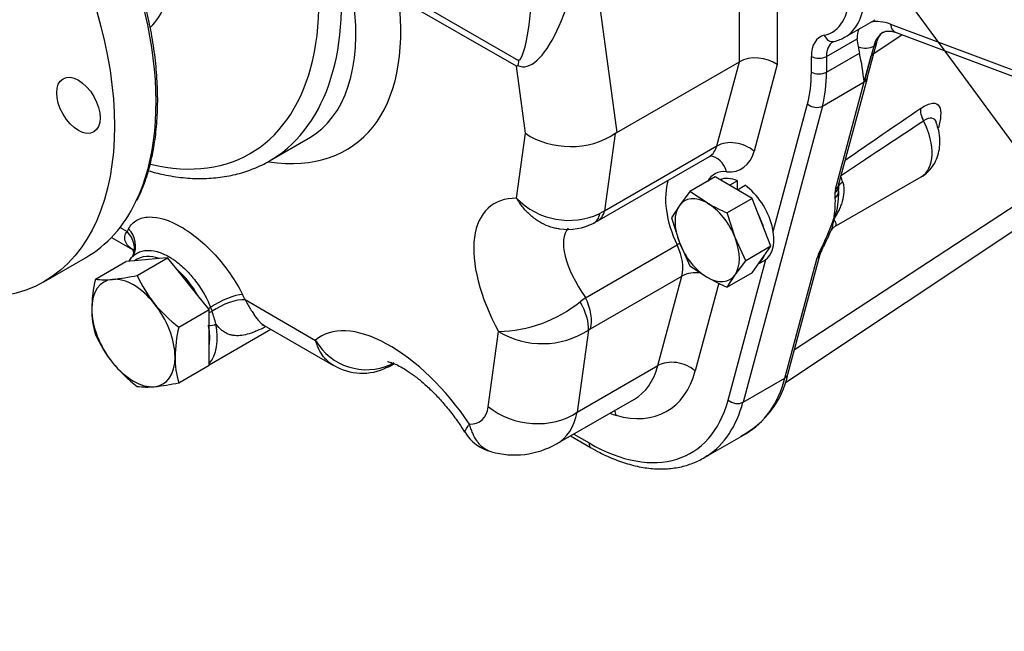
# Model space of a CAD drawing. Units: millimetres. Extents: x 0 to 408, y 0 to 202.
# Drawn here: x 73 to 110, y 80 to 103 of the extents above; entities that cross this region are included whole.
import ezdxf
from ezdxf.enums import TextEntityAlignment as Align
from ezdxf.lldxf.tags import DXFTag

# ---------------------------------------------------------------- set-up
doc = ezdxf.new("R2010")
doc.units = ezdxf.units.MM
for name, color, linetype in [('DIAMETROM10_DIN1', 7, 'Continuous'), ('DIN-933_M10_X_30', 7, 'Continuous'), ('Predeterminado', 7, 'Continuous'), ('TM170', 7, 'Continuous')]:
    doc.layers.add(name, color=color, linetype=linetype)
doc.styles.add('SEACAD_Arial', font='arial.ttf')
tags = doc.linetypes.add('PHANTOM2', pattern=[31.75, 15.875, -3.175, 3.175, -3.175, 3.175, -3.175]).pattern_tags.tags
tags[14:15] = [DXFTag(74, 4), DXFTag(75, 0), DXFTag(340, '0'), DXFTag(46, 0.0), DXFTag(50, 0.0), DXFTag(44, 0.0), DXFTag(45, 0.0)]
tags[12:13] = [DXFTag(74, 4), DXFTag(75, 0), DXFTag(340, '0'), DXFTag(46, 0.0), DXFTag(50, 0.0), DXFTag(44, 0.0), DXFTag(45, 0.0)]
tags[10:11] = [DXFTag(74, 4), DXFTag(75, 0), DXFTag(340, '0'), DXFTag(46, 0.0), DXFTag(50, 0.0), DXFTag(44, 0.0), DXFTag(45, 0.0)]
tags[8:9] = [DXFTag(74, 4), DXFTag(75, 0), DXFTag(340, '0'), DXFTag(46, 0.0), DXFTag(50, 0.0), DXFTag(44, 0.0), DXFTag(45, 0.0)]
tags[6:7] = [DXFTag(74, 4), DXFTag(75, 0), DXFTag(340, '0'), DXFTag(46, 0.0), DXFTag(50, 0.0), DXFTag(44, 0.0), DXFTag(45, 0.0)]
tags[4:5] = [DXFTag(74, 4), DXFTag(75, 0), DXFTag(340, '0'), DXFTag(46, 0.0), DXFTag(50, 0.0), DXFTag(44, 0.0), DXFTag(45, 0.0)]

# ---------------------------------------------------------------- blocks, each defined once
blk = doc.blocks.new('SEANNOT_GROUP2')
at = {"layer": 'Predeterminado', "linetype": 'Continuous'}
blk.add_hatch(color=7, dxfattribs=at).paths.add_polyline_path([(104.499, 106.449), (102.653, 108.244), (103.817, 105.947)])
at = {"layer": 'Predeterminado', "color": 7, "linetype": 'Continuous'}
blk.add_lwpolyline([(119.406, 85.474), (102.653, 108.244)], dxfattribs=at)
blk.add_circle((121.288, 82.916), 3.175, dxfattribs=at)
at = {"layer": 'Predeterminado', "color": 7, "linetype": 'Continuous', "style": 'SEACAD_Arial'}
blk.add_text('3', height=3.175, dxfattribs=at).set_placement((120.045, 84.504), align=Align.TOP_LEFT)
blk = doc.blocks.new('SE1')
at = {"layer": 'DIAMETROM10_DIN1', "color": 7, "linetype": 'PHANTOM2'}
for p, q in [((99.911, 96.567), (99.629, 96.404)), ((99.629, 96.404), (99.629, 96.397)), ((99.911, 96.24), (99.911, 96.567)), ((99.911, 96.24), (100.194, 96.404)), ((99.911, 96.234), (99.911, 96.24)), ((100.705, 93.481), (100.913, 93.601))]:
    blk.add_line(p, q, dxfattribs=at)
for centre, start_param, end_param in [((100.053, 95.09), 2.472737, 3.070095), ((99.77, 94.927), -3.810448, -3.774344), ((100.053, 95.09), 0, 2.239652), ((99.77, 94.927), -4.079638, -4.043534), ((99.77, 94.927), 1.15635, 1.461644), ((99.77, 94.927), 0.109153, 0.414446)]:
    blk.add_ellipse(centre, major_axis=(0.86, -1.49), ratio=0.57735, start_param=start_param, end_param=end_param, dxfattribs=at)
at = {"layer": 'DIN-933_M10_X_30', "color": 7, "linetype": 'PHANTOM2'}
for p, q in [((99.076, 96.716), (98.136, 96.173)), ((100.464, 95.915), (99.076, 96.716)), ((98.136, 96.173), (97.739, 95.651)), ((98.78, 95.744), (98.136, 96.173)), ((103.691, 96.036), (103.697, 96.04)), ((97.739, 95.651), (97.442, 95.186)), ((100.464, 95.915), (99.524, 95.372)), ((101.158, 94.126), (100.464, 95.915)), ((99.821, 94.449), (99.524, 95.372)), ((97.442, 95.186), (97.739, 94.263)), ((97.739, 94.263), (98.136, 93.397)), ((100.218, 93.583), (99.821, 94.449)), ((101.158, 94.126), (100.218, 93.583)), ((100.464, 93.138), (101.158, 94.126)), ((98.136, 93.397), (98.78, 92.968)), ((99.821, 93.061), (100.218, 93.583)), ((100.464, 93.138), (99.524, 92.596)), ((99.524, 92.596), (99.821, 93.061))]:
    blk.add_line(p, q, dxfattribs=at)
for centre in [(102.559, 102.373), (102.559, 99.597)]:
    blk.add_arc(centre, 7.631, 240.3112, 246.5587, dxfattribs=at)
for major_axis, start_param, end_param in [((0.85, -1.472), 2.356194, 3.403392), ((-0.85, 1.472), 0.261799, 1.308997), ((-0.85, 1.472), 4.45059, 5.497787), ((0.85, -1.472), 4.45059, 5.497787), ((0.85, -1.472), 0.261799, 1.308997), ((-0.85, 1.472), 2.356194, 3.403392)]:
    blk.add_ellipse((98.78, 94.356), major_axis=major_axis, ratio=0.57735, start_param=start_param, end_param=end_param, dxfattribs=at)
at = {"layer": 'TM170', "color": 7, "linetype": 'PHANTOM2'}
for p, q in [((99.982, 101.021), (99.982, 106.905)), ((94.325, 106.399), (95.401, 98.376)), ((101.396, 106.493), (101.396, 100.914)), ((87.253, 103.655), (91.739, 101.066)), ((91.655, 100.855), (87.269, 103.388)), ((103.924, 101.939), (105.055, 102.592)), ((105.618, 102.424), (113.205, 99.589)), ((103.235, 101.217), (104.383, 101.879)), ((104.423, 101.575), (104.383, 101.879)), ((106.063, 102.021), (104.997, 101.322)), ((105.832, 102.107), (113.362, 99.293)), ((104.995, 101.606), (104.899, 101.246)), ((105.012, 101.384), (105.109, 101.744)), ((102.669, 100.63), (102.669, 101.217)), ((103.235, 100.63), (104.463, 101.34)), ((103.235, 101.217), (103.235, 100.63)), ((104.899, 101.246), (104.636, 100.265)), ((104.646, 100.271), (104.899, 101.246)), ((104.755, 100.406), (105.013, 101.383)), ((91.992, 98.347), (91.655, 100.855)), ((95.401, 98.376), (99.982, 101.021)), ((99.138, 97.873), (99.982, 101.021)), ((101.396, 100.914), (100.529, 97.675)), ((103.686, 96.404), (104.76, 100.41)), ((103.081, 99.367), (104.636, 100.265)), ((103.573, 96.265), (104.646, 100.271)), ((103.081, 99.367), (100.116, 88.301)), ((101.246, 94.674), (102.525, 99.446)), ((114.77, 98.605), (102.041, 90.262)), ((91.663, 95.918), (91.992, 98.347)), ((95.337, 98.336), (94.946, 95.452)), ((82.44, 97.319), (83.876, 98.148)), ((94.946, 95.452), (99.138, 97.873)), ((94.672, 95.062), (98.864, 97.482)), ((101.698, 89.038), (113.591, 96.962)), ((103.525, 94.851), (106.772, 96.725)), ((103.562, 95.925), (103.552, 96.145)), ((94.946, 95.452), (94.775, 95.351)), ((94.536, 94.994), (94.709, 95.084)), ((76.856, 94.829), (77.12, 94.677)), ((76.537, 94.46), (77.322, 94.007)), ((94.241, 92.204), (97.657, 94.176)), ((102.931, 93.831), (103.085, 94.145)), ((77.34, 93.766), (77.322, 93.742)), ((101.795, 89.344), (102.998, 93.835)), ((74.017, 92.802), (75.573, 93.7)), ((75.938, 92.901), (77.072, 93.556)), ((77.395, 93.584), (77.072, 93.556)), ((78.312, 93.666), (77.395, 93.584)), ((77.494, 93.04), (78.627, 93.695)), ((78.627, 93.695), (78.312, 93.666)), ((78.971, 93.267), (78.627, 93.695)), ((99.56, 88.38), (100.968, 93.637)), ((101.681, 89.205), (102.885, 93.696)), ((79.758, 92.288), (78.971, 93.267)), ((94.421, 91.042), (97.837, 93.014)), ((96.94, 89.668), (97.837, 93.014)), ((99.208, 92.747), (98.33, 89.47)), ((80.183, 91.759), (79.758, 92.288)), ((81.526, 92.132), (84.159, 90.612)), ((94.241, 92.204), (94.036, 92.055)), ((79.049, 91.105), (80.183, 91.759)), ((80.183, 91.025), (80.183, 91.759)), ((80.238, 91.842), (80.292, 91.697)), ((80.183, 89.7), (82.482, 91.027)), ((80.183, 90.419), (80.183, 91.025)), ((82.235, 91.17), (84.826, 89.674)), ((90.607, 88.133), (90.988, 90.94)), ((94.342, 90.991), (93.926, 87.928)), ((94.421, 91.042), (94.342, 90.991)), ((80.183, 89.685), (80.183, 90.419)), ((86.95, 89.665), (87.086, 89.743)), ((87.082, 89.775), (86.966, 89.71)), ((79.049, 89.03), (80.183, 89.685)), ((93.926, 87.928), (96.94, 89.668)), ((100.116, 88.301), (101.681, 89.205)), ((93.157, 86.741), (96.062, 88.418)), ((93.677, 87.042), (94.451, 86.595)), ((93.795, 87.109), (94.369, 86.778)), ((98.651, 86.218), (100.217, 87.122))]:
    blk.add_line(p, q, dxfattribs=at)
for centre, radius, start, end in [((104.995, 101.955), 0.617, 149.3802, 187.0981), ((103.3, 102.868), 1.109, 281.6804, 303.9259), ((97.349, 99.643), 7.314, 4.8796, 13.4135), ((104.249, 99.084), 3.096, 353.7082, 354.2471), ((103.992, 96.308), 0.316, 170.2229, 191.876), ((104.015, 96.316), 0.34, 165.0588, 173.1955), ((101.575, 96), 2.11, 335.9051, 0.3427), ((102.778, 96.074), 0.919, 356.1097, 10.468), ((93.618, 97.824), 2.73, 224.2652, 295.078), ((99.915, 95.809), 3.649, 349.4113, 1.8318), ((93.566, 96.894), 2.138, 262.045, 297.144), ((94.35, 98.395), 9.713, 334.0563, 340.4113), ((103.693, 94.574), 0.324, 121.2378, 161.7891), ((99.437, 96.18), 4.221, 331.9438, 339.1939), ((104.693, 93.277), 1.784, 149.04, 158.9121), ((77.926, 92.813), 0.937, 65.6595, 124.5483), ((103.809, 93.598), 0.845, 157.7213, 163.7072), ((75.789, 100.596), 7.746, 275.8362, 282.7109), ((82.046, 95.097), 4.995, 204.3147, 218.4272), ((76.635, 90.583), 3.559, 28.6277, 48.9603), ((80.938, 91.712), 5.14, 166.6232, 179.1994), ((76.301, 95.474), 2.599, 261.9744, 276.0981), ((82.407, 95.491), 5.524, 219.3006, 232.5642), ((90.872, 95.982), 5.043, 271.3204, 308.8635), ((79.136, 91.78), 3.337, 179.9325, 196.5914), ((75.283, 89.916), 5.317, 14.23, 19.5672), ((80.448, 92.858), 4.946, 204.2449, 218.497), ((84.05, 89.916), 5.14, 166.6232, 179.1994), ((92.624, 93.669), 3.181, 239.0477, 302.6793), ((86.062, 91.713), 2.198, 210.06, 294.3022), ((80.912, 93.34), 5.611, 219.4036, 232.4612), ((82.248, 89.983), 3.337, 179.9325, 196.5914), ((85.893, 91.415), 2.033, 238.4334, 297.1313), ((86.489, 90.477), 0.935, 293.8957, 303.6357), ((98.453, 90.064), 3.418, 297.6617, 347.8425), ((77.3, 96.863), 8.026, 275.9561, 282.591), ((77.857, 91.526), 2.659, 262.1357, 275.9368), ((91.082, 87.977), 1.565, 210.2207, 256.7314), ((91.59, 89.453), 3.124, 253.8457, 299.9392)]:
    blk.add_arc(centre, radius, start, end, dxfattribs=at)
for centre, major_axis, ratio, start_param, end_param in [((75.516, 108.332), (-6.2, 10.739), 0.57735, 2.643327, 5.805242), ((69.223, 104.699), (6.35, -10.999), 0.57735, 0.373142, 2.7807), ((75.94, 108.577), (-6.5, 11.258), 0.57735, 3.160304, 5.041665), ((92.628, 107.379), (0.774, 6.541), 0.275265, 3.05505, 4.594655), ((91.638, 106.807), (0.051, -5.757), 0.122516, 0.070617, 1.498734), ((74.268, 107.611), (3.265, -5.654), 0.57735, 0.155481, 0.62764), ((77.196, 109.441), (-8.434, 11.504), 0.489963, 2.699067, 3.84944), ((101.891, 104.807), (-1.55, 2.685), 0.57735, 2.968149, 3.926991), ((102.174, 104.97), (-1.75, 3.031), 0.57735, 3.141417, 3.926991), ((76.356, 108.817), (-7.82, 10.472), 0.481592, 3.089291, 3.846089), ((105.937, 100.149), (1.3, -2.252), 0.57735, 2.530727, 2.958121), ((106.042, 102.669), (0.21, 0.562), 0.668835, 2.252305, 3.141593), ((103.8, 100.563), (0.8, -1.386), 0.57735, 2.968149, 3.926991), ((103.433, 102.171), (-0.091, 0.39), 0.804246, 1.810176, 3.141406), ((106.361, 100.394), (1, -1.732), 0.57735, 3.138117, 3.665191), ((104.083, 100.727), (0.6, -1.039), 0.57735, 3.143714, 3.926991), ((104.586, 101.969), (-0.58, 0.155), 0.707107, 1.478545, 2.526113), ((104.79, 102.733), (-0.057, -1.909), 0.220264, -0.912269, -0.745491), ((104.722, 101.848), (-0.386, 0.104), 0.707107, 2.526113, 3.128175), ((100.689, 100.505), (-0.996, 0.131), 0.646887, 4.01195, 5.582746), ((102.952, 101.38), (-0.4, 0), 0.57735, 0.785398, 2.356194), ((104.626, 101.488), (-0.386, 0.104), 0.707107, 2.526113, 3.141593), ((93.335, 102.104), (-2.221, -1.488), 0.061445, 0.672921, 0.704113), ((98.426, 103.08), (3, -5.196), 0.57735, 0.523599, 0.785398), ((102.952, 100.794), (-0.4, 0), 0.57735, 0.785398, 2.356194), ((98.709, 103.243), (3.2, -5.543), 0.57735, 0.523599, 0.785398), ((104.373, 100.513), (-0.386, 0.104), 0.707107, 2.526113, 3.124236), ((102.807, 99.609), (-0.386, 0.104), 0.707107, 0.955317, 2.526113), ((125.278, 110.253), (-32.577, -21.401), 0.030712, -0.986348, -0.876794), ((107.187, 98.93), (-0.34, 0.495), 0.57117, 0.477844, 1.430708), ((125.709, 109.903), (-32.989, -21.018), 0.023743, -0.977795, -0.85786), ((105.8, 98.408), (-0.972, 1.683), 0.57735, 3.141593, 4.61708), ((76.356, 108.817), (-7.82, 10.472), 0.481592, -3.19852, -3.193894), ((93.671, 99.595), (2.41, -0.002), 0.72263, 3.941811, 5.475796), ((94.613, 92.568), (1.14, 5.885), 0.255469, 0.21824, 0.255051), ((98.114, 98.781), (-0.75, 1.299), 0.57735, 3.141593, 3.665191), ((99.821, 97.267), (-0.966, 0.259), 0.707107, 4.096909, 5.667706), ((98.798, 96.504), (-0.092, -0.996), 0.755833, 2.061996, 3.142746), ((98.821, 99.189), (-1.25, 2.165), 0.57735, 2.753685, 3.665191), ((75.94, 108.577), (-6.5, 11.258), 0.57735, 3.141593, 3.160304), ((100.053, 95.09), (1, -1.732), 0.57735, 2.753685, 3.465334), ((102.598, 96.56), (0.972, -1.683), 0.57735, 1.224743, 1.355551), ((99.346, 94.682), (1.5, -2.598), 0.57735, 3.618206, 4.576698), ((103.278, 96.387), (-0.399, 0.031), 0.803331, 2.386278, 3.13147), ((103.3, 96.507), (-0.386, 0.104), 0.707107, 2.526113, 3.141593), ((104.226, 96.504), (0.57, 0.188), 0.276946, -4.067822, -3.514837), ((104.27, 96.667), (-0.654, -0.737), 0.408248, -0.684719, -0.494924), ((103.289, 96.167), (-0.393, -0.073), 0.870088, 2.165593, 3.146013), ((69.223, 104.699), (6.35, -10.999), 0.57735, 0, 0.373142), ((93.919, 91.27), (3.207, -4.375), 0.489963, 2.784673, 4.438555), ((93.858, 96.326), (-0.682, 1.336), 0.482947, 3.142354, 3.68301), ((93.922, 96.361), (-0.75, 1.299), 0.57735, 3.140689, 3.665191), ((79.477, 92.255), (-2.058, 2.807), 0.489963, 0.21477, 0.278858), ((76.42, 94.156), (-0.917, 0.398), 0.839396, 3.146657, 4.262283), ((76.473, 94.263), (-0.868, 0.496), 0.852749, 3.141186, 4.355381), ((95.599, 92.519), (1.966, -2.319), 0.416754, 3.188085, 4.501115), ((98.22, 94.344), (-0.903, -0.43), 0.110452, -1.073614, -0.950957), ((96.812, 93.922), (0.75, -1.299), 0.57735, 0.523599, 1.435105), ((102.812, 94.387), (-0.351, 0.192), 0.444627, 2.668346, 3.136078), ((102.612, 93.939), (-0.386, 0.104), 0.707107, 2.526113, 3.136946), ((103.582, 94.099), (-0.654, -0.737), 0.408248, -0.874515, -0.684719), ((102.658, 94.073), (-0.369, 0.155), 0.585487, 2.613847, 3.14514), ((77.35, 93.46), (0.168, -0.108), 0.78253, 2.925382, 3.162901), ((98.52, 92.408), (-0.966, 0.259), 0.707107, 4.871639, 5.667706), ((77.355, 90.885), (1.1, -1.905), 0.57735, 2.879793, 3.926991), ((77.355, 90.885), (-1.1, 1.905), 0.57735, 4.974188, 6.021386), ((80.733, 91.803), (-0.891, -0.453), 0.286358, 3.677681, 5.150064), ((79.477, 92.255), (2.058, -2.807), 0.489963, 1.184784, 1.248872), ((77.355, 90.885), (-1.1, 1.905), 0.57735, 3.926991, 4.974188), ((80.826, 91.612), (-0.906, -0.422), 0.338226, 3.688485, 5.176705), ((93.317, 91.9), (0.861, -1.229), 0.460705, 0.477962, 1.379746), ((93.397, 91.95), (0.75, -1.299), 0.57735, 0.523599, 1.435105), ((77.355, 90.885), (-1.1, 1.905), 0.57735, 0.785398, 1.832596), ((80.139, 91.85), (-0.188, -0.069), 0.233054, 1.531889, 2.038995), ((80.186, 91.714), (-0.19, -0.062), 0.280833, 1.465468, 2.072604), ((78.603, 91.634), (1.133, -1.962), 0.57735, 0.950067, 1.028338), ((78.744, 91.716), (-1.233, 2.135), 0.57735, 3.326962, 4.169931), ((80.299, 91.263), (-0.196, -0.038), 0.42151, 0.860851, 2.260973), ((78.603, 91.634), (1.133, -1.962), 0.57735, 0.62073, 0.950067), ((87.471, 86.323), (3.207, -4.375), 0.489963, 1.478538, 3.192337), ((77.355, 90.885), (1.1, -1.905), 0.57735, 4.974188, 6.021386), ((77.355, 90.885), (-1.1, 1.905), 0.57735, 2.879793, 3.926991), ((86.158, 90.942), (-0.666, 1.344), 0.531737, 3.141612, 3.365843), ((86.2, 90.964), (-0.75, 1.299), 0.57735, 3.141513, 3.33796), ((97.623, 89.062), (-0.966, 0.259), 0.707107, 4.096909, 5.667706), ((94.369, 92.983), (-2.9, 5.023), 0.57735, 2.604399, 3.665191), ((93.662, 92.575), (-2.4, 4.157), 0.57735, 3.141593, 3.665191), ((101.408, 89.448), (-0.386, 0.104), 0.707107, 2.526113, 3.141593), ((96.217, 94.051), (-4, 6.928), 0.57735, 3.141593, 3.665191), ((94.369, 92.983), (-3.8, 6.582), 0.57735, 2.356194, 3.665191), ((94.651, 93.147), (-4, 6.928), 0.57735, 3.175716, 3.665191), ((99.842, 88.544), (-0.386, 0.104), 0.707107, 0.955317, 2.526113), ((88.905, 89.55), (-1.425, 1.944), 0.489963, 2.779581, 3.611614), ((92.287, 89.382), (2.378, -0.322), 0.779749, 4.038904, 5.572889), ((90.585, 90.799), (-2.64, 4.015), 0.534592, 3.109678, 3.634131), ((94.942, 90.04), (1.25, -2.165), 0.57735, -0.666606, -0.537194), ((94.669, 87.403), (-0.274, -0.962), 0.701491, 2.197246, 2.411963), ((94.651, 86.941), (0.2, 0.346), 0.57735, 2.356194, 3.141782), ((94.651, 93.147), (-4, 6.928), 0.57735, 3.141593, 3.175716)]:
    blk.add_ellipse(centre, major_axis=major_axis, ratio=ratio, start_param=start_param, end_param=end_param, dxfattribs=at)
for centre, major_axis in [((67.667, 103.801), (-6.35, 10.999)), ((75.304, 99.392), (0.575, -0.996))]:
    blk.add_ellipse(centre, major_axis=major_axis, ratio=0.57735, dxfattribs=at)
for points, knots in [([(77.501, 95.848), (77.604, 96.075), (77.776, 96.463), (77.99, 97.171), (78.143, 97.911), (78.237, 98.701), (78.272, 99.53), (78.246, 100.393), (78.16, 101.283), (78.016, 102.197), (77.813, 103.126), (77.554, 104.066), (77.24, 105.009), (76.873, 105.95), (76.456, 106.884), (75.992, 107.802), (75.483, 108.701), (74.933, 109.573), (74.346, 110.413), (73.725, 111.215), (73.074, 111.975), (72.398, 112.687), (71.701, 113.347), (70.987, 113.949), (70.261, 114.491), (69.528, 114.968), (68.792, 115.378), (68.059, 115.717), (67.33, 115.983), (66.62, 116.17), (66.026, 116.275), (65.715, 116.287), (65.598, 116.291)], [0, 0, 0, 0, 0.033482, 0.067306, 0.1012, 0.135139, 0.169101, 0.203071, 0.237037, 0.270996, 0.304945, 0.338884, 0.372814, 0.406737, 0.440655, 0.474569, 0.508481, 0.542393, 0.576307, 0.610225, 0.644149, 0.678081, 0.712023, 0.745977, 0.779943, 0.813923, 0.847916, 0.881918, 0.915921, 0.94991, 0.983864, 1, 1, 1, 1]), ([(105.109, 101.744), (105.121, 101.785), (105.152, 101.888), (105.235, 102.023), (105.308, 102.103), (105.361, 102.122), (105.372, 102.126)], [0, 0, 0, 0, 0.18395, 0.543615, 0.91907, 1, 1, 1, 1]), ([(105.366, 102.124), (105.391, 102.139), (105.437, 102.163), (105.562, 102.174), (105.71, 102.15), (105.801, 102.118), (105.832, 102.107)], [0, 0, 0, 0, 0.293634, 0.596961, 0.882908, 1, 1, 1, 1]), ([(91.702, 100.881), (91.712, 100.887), (91.72, 100.898), (91.731, 100.923), (91.735, 100.938), (91.742, 100.987), (91.741, 101.026), (91.739, 101.066)], [0, 0, 0, 0, 0.25, 0.25, 0.5, 0.5, 1, 1, 1, 1]), ([(106.755, 99.28), (106.921, 99.394), (107.072, 99.458), (107.31, 99.481), (107.397, 99.437), (107.495, 99.27), (107.507, 99.147), (107.485, 98.868), (107.453, 98.713), (107.41, 98.552)], [0, 0, 0, 0, 0.125, 0.125, 0.25, 0.25, 0.375, 0.375, 0.4970498, 0.4970498, 0.4970498, 0.4970498]), ([(107.338, 98.745), (107.307, 98.835), (107.253, 98.898), (107.088, 98.927), (106.978, 98.891), (106.86, 98.807)], [0.7507238, 0.7507238, 0.7507238, 0.7507238, 0.875, 0.875, 1, 1, 1, 1]), ([(106.766, 96.723), (106.767, 96.723), (106.864, 96.764), (107.039, 96.917), (107.242, 97.161), (107.38, 97.447), (107.458, 97.758), (107.476, 98.093), (107.436, 98.433), (107.37, 98.634), (107.334, 98.742)], [0, 0, 0, 0, 0.001107, 0.147373, 0.287219, 0.424794, 0.56496, 0.712261, 0.869475, 1, 1, 1, 1]), ([(98.863, 97.479), (98.881, 97.488), (98.9, 97.499), (98.908, 97.499), (98.908, 97.499)], [0, 0, 0, 0, 0.43847, 0.6680937, 0.6680937, 0.6680937, 0.6680937]), ([(77.913, 96.947), (78.103, 96.892), (78.54, 96.784), (79.211, 96.679), (79.918, 96.644), (80.599, 96.691), (81.25, 96.816), (81.855, 97.021), (82.308, 97.227), (82.516, 97.369), (82.568, 97.405)], [0.7958216, 0.7958216, 0.7958216, 0.7958216, 0.8185229, 0.8480356, 0.8773896, 0.9065208, 0.9353849, 0.9639786, 0.9923516, 1, 1, 1, 1]), ([(103.842, 96.517), (103.861, 96.459), (103.873, 96.399), (103.886, 96.278), (103.886, 96.216), (103.876, 96.031), (103.852, 95.911), (103.799, 95.735), (103.779, 95.676), (103.734, 95.562), (103.71, 95.507), (103.656, 95.398), (103.628, 95.344), (103.567, 95.24), (103.535, 95.188), (103.502, 95.138)], [0, 0, 0, 0, 0.125, 0.125, 0.25, 0.25, 0.5, 0.5, 0.625, 0.625, 0.75, 0.75, 0.875, 0.875, 1, 1, 1, 1]), ([(93.274, 94.769), (93.254, 94.772), (93.234, 94.775), (93.154, 94.787), (93.094, 94.799), (92.975, 94.831), (92.915, 94.85), (92.738, 94.917), (92.624, 94.972), (92.458, 95.074), (92.404, 95.11), (92.296, 95.19), (92.244, 95.232), (92.092, 95.366), (91.997, 95.464), (91.864, 95.625), (91.821, 95.681), (91.759, 95.768), (91.739, 95.797), (91.7, 95.857), (91.681, 95.888), (91.663, 95.918)], [0.3543249, 0.3543249, 0.3543249, 0.3543249, 0.375, 0.375, 0.4375, 0.4375, 0.5, 0.5, 0.625, 0.625, 0.6875, 0.6875, 0.75, 0.75, 0.875, 0.875, 0.9375, 0.9375, 0.96875, 0.96875, 1, 1, 1, 1]), ([(77.173, 94.783), (77.252, 94.922), (77.358, 95.028), (77.619, 95.176), (77.772, 95.216), (78.284, 95.234), (78.7, 95.105), (79.343, 94.734), (79.56, 94.581), (79.994, 94.223), (80.203, 94.023), (80.808, 93.36), (81.167, 92.847), (81.433, 92.324)], [0, 0, 0, 0, 0.125, 0.125, 0.25, 0.25, 0.5, 0.5, 0.625, 0.625, 0.75, 0.75, 1, 1, 1, 1]), ([(103.502, 95.138), (103.49, 95.061), (103.475, 94.986), (103.439, 94.84), (103.417, 94.769), (103.388, 94.694), (103.385, 94.687), (103.382, 94.679)], [0, 0, 0, 0, 0.25, 0.25, 0.5, 0.5, 0.5267959, 0.5267959, 0.5267959, 0.5267959]), ([(103.502, 95.138), (103.516, 95.116), (103.528, 95.094), (103.55, 95.055), (103.559, 95.036), (103.574, 95.001), (103.579, 94.985), (103.586, 94.954), (103.586, 94.939), (103.581, 94.899), (103.566, 94.877), (103.533, 94.856), (103.531, 94.854), (103.529, 94.853)], [0, 0, 0, 0, 0.125, 0.125, 0.25, 0.25, 0.375, 0.375, 0.5, 0.5, 0.75, 0.75, 0.7670767, 0.7670767, 0.7670767, 0.7670767]), ([(77.356, 93.987), (77.305, 94.017), (77.259, 94.051), (77.184, 94.117), (77.154, 94.148), (77.103, 94.213), (77.083, 94.247), (77.051, 94.315), (77.04, 94.35), (77.029, 94.419), (77.029, 94.454), (77.043, 94.554), (77.073, 94.619), (77.12, 94.677)], [0.5487451, 0.5487451, 0.5487451, 0.5487451, 0.625, 0.625, 0.6875, 0.6875, 0.75, 0.75, 0.8125, 0.8125, 0.875, 0.875, 1, 1, 1, 1]), ([(77.367, 93.982), (77.345, 93.998), (77.307, 94.023), (77.324, 94.013), (77.357, 93.949), (77.361, 93.818), (77.344, 93.781), (77.336, 93.764)], [0, 0, 0, 0, 0.181478, 0.379632, 0.596678, 0.856647, 1, 1, 1, 1]), ([(77.322, 93.743), (77.322, 93.743), (77.322, 93.743), (77.367, 93.788), (77.415, 93.825), (77.518, 93.888), (77.574, 93.913), (77.662, 93.942), (77.692, 93.949), (77.755, 93.962), (77.787, 93.966), (77.951, 93.981), (78.09, 93.967), (78.275, 93.916), (78.312, 93.905), (78.388, 93.878), (78.425, 93.863), (78.539, 93.815), (78.615, 93.776), (78.73, 93.71), (78.769, 93.686), (78.846, 93.636), (78.885, 93.609), (79, 93.526), (79.151, 93.404), (79.298, 93.264), (79.406, 93.152), (79.442, 93.113), (79.512, 93.033), (79.547, 92.993), (79.648, 92.87), (79.712, 92.784), (79.836, 92.607), (79.895, 92.515), (80.063, 92.233), (80.159, 92.04), (80.238, 91.842)], [0.0623533, 0.0623533, 0.0623533, 0.0623533, 0.0625, 0.0625, 0.125, 0.125, 0.1875, 0.1875, 0.21875, 0.21875, 0.25, 0.25, 0.375, 0.375, 0.40625, 0.40625, 0.4375, 0.4375, 0.5, 0.5, 0.53125, 0.53125, 0.5625, 0.5625, 0.625, 0.6875, 0.6875, 0.71875, 0.71875, 0.75, 0.75, 0.8125, 0.8125, 0.875, 0.875, 1, 1, 1, 1]), ([(81.526, 92.132), (81.597, 92.007), (81.666, 91.887), (81.767, 91.719), (81.801, 91.665), (81.866, 91.564), (81.898, 91.517), (81.961, 91.431), (81.992, 91.391), (82.055, 91.319), (82.085, 91.287), (82.146, 91.232), (82.176, 91.208), (82.216, 91.181), (82.226, 91.175), (82.236, 91.169)], [0, 0, 0, 0, 0.125, 0.125, 0.1875, 0.1875, 0.25, 0.25, 0.3125, 0.3125, 0.375, 0.375, 0.4375, 0.4375, 0.4580441, 0.4580441, 0.4580441, 0.4580441]), ([(82.276, 91.111), (82.17, 91.057), (82.068, 91.009), (81.918, 90.945), (81.869, 90.926), (81.772, 90.89), (81.724, 90.874), (81.583, 90.83), (81.493, 90.809), (81.317, 90.784), (81.231, 90.78), (81.105, 90.791), (81.063, 90.797), (80.98, 90.816), (80.94, 90.829), (80.859, 90.861), (80.819, 90.88), (80.741, 90.927), (80.701, 90.954), (80.585, 91.048), (80.51, 91.126), (80.436, 91.223)], [0.1238306, 0.1238306, 0.1238306, 0.1238306, 0.25, 0.25, 0.3125, 0.3125, 0.375, 0.375, 0.5, 0.5, 0.625, 0.625, 0.6875, 0.6875, 0.75, 0.75, 0.8125, 0.8125, 0.875, 0.875, 1, 1, 1, 1]), ([(82.151, 91.194), (82.151, 91.194), (82.156, 91.194), (82.204, 91.187), (82.22, 91.177), (82.231, 91.171)], [0.6491706, 0.6491706, 0.6491706, 0.6491706, 0.6934165, 0.8588798, 1, 1, 1, 1]), ([(84.827, 89.674), (84.774, 89.705), (84.723, 89.739), (84.635, 89.81), (84.597, 89.845), (84.523, 89.92), (84.488, 89.96), (84.39, 90.086), (84.333, 90.179), (84.258, 90.332), (84.235, 90.385), (84.204, 90.468), (84.194, 90.497), (84.176, 90.554), (84.167, 90.583), (84.159, 90.612)], [0.5483336, 0.5483336, 0.5483336, 0.5483336, 0.625, 0.625, 0.6875, 0.6875, 0.75, 0.75, 0.875, 0.875, 0.9375, 0.9375, 0.96875, 0.96875, 1, 1, 1, 1]), ([(86.841, 89.82), (86.841, 89.82), (86.851, 89.819), (86.918, 89.806), (87.069, 89.754), (87.28, 89.657), (87.541, 89.506), (87.842, 89.298), (88.171, 89.033), (88.516, 88.713), (88.865, 88.345), (89.201, 87.94), (89.497, 87.539), (89.647, 87.3), (89.72, 87.183)], [0.23653, 0.23653, 0.23653, 0.23653, 0.2685797, 0.3294699, 0.3903977, 0.4525619, 0.5168706, 0.5836614, 0.6528646, 0.7241814, 0.797203, 0.8714786, 0.9465469, 1, 1, 1, 1]), ([(89.727, 87.179), (89.723, 87.185), (89.727, 87.199), (89.75, 87.246), (89.77, 87.28), (89.811, 87.346), (89.826, 87.371), (89.852, 87.411), (89.861, 87.425), (89.88, 87.454), (89.89, 87.469), (89.901, 87.485)], [0.63286, 0.63286, 0.63286, 0.63286, 0.75, 0.75, 0.875, 0.875, 0.9375, 0.9375, 0.96875, 0.96875, 1, 1, 1, 1]), ([(90.717, 86.448), (90.664, 86.462), (90.613, 86.481), (90.489, 86.543), (90.42, 86.591), (90.322, 86.682), (90.29, 86.716), (90.23, 86.788), (90.201, 86.827), (90.118, 86.951), (90.068, 87.044), (90, 87.198), (89.978, 87.252), (89.948, 87.337), (89.938, 87.366), (89.919, 87.424), (89.909, 87.455), (89.901, 87.485)], [0.4180315, 0.4180315, 0.4180315, 0.4180315, 0.5, 0.5, 0.625, 0.625, 0.6875, 0.6875, 0.75, 0.75, 0.875, 0.875, 0.9375, 0.9375, 0.96875, 0.96875, 1, 1, 1, 1]), ([(94.451, 86.595), (94.566, 86.53), (94.849, 86.373), (95.364, 86.141), (95.95, 85.948), (96.531, 85.831), (97.091, 85.795), (97.627, 85.841), (98.124, 85.967), (98.525, 86.133), (98.718, 86.266), (98.793, 86.318)], [0, 0, 0, 0, 0.066738, 0.19318, 0.319695, 0.445898, 0.571356, 0.695581, 0.818233, 0.939362, 1, 1, 1, 1])]:
    blk.add_open_spline(points, degree=3, knots=knots, dxfattribs=at)
for points in [[(103.483, 101.763), (103.488, 101.77), (103.502, 101.776), (103.524, 101.782)], [(77.204, 93.594), (77.239, 93.649), (77.278, 93.699), (77.322, 93.743)]]:
    blk.add_open_spline(points, degree=3, dxfattribs=at)

msp = doc.modelspace()

# ---------------------------------------------------------------- block references
at = {"layer": 'Predeterminado'}
for name in ['SE1', 'SEANNOT_GROUP2']:
    msp.add_blockref(name, (0, 0), dxfattribs=at)

doc.saveas('drawing.dxf')
